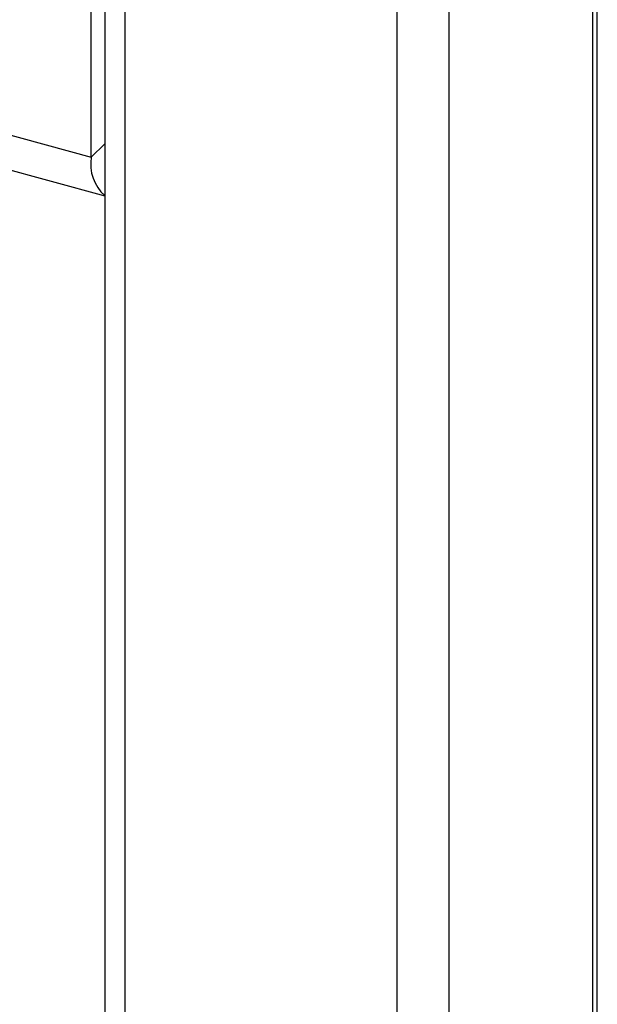
# Paper-space layout '_Trimetric' of a CAD drawing. Units: millimetres. Extents: x -231 to 326, y -1048 to 136.
# Drawn here: x 182 to 227, y -739 to -662 of the extents above; entities that cross this region are included whole.
import ezdxf

# ---------------------------------------------------------------- set-up
doc = ezdxf.new("R2010")
doc.units = ezdxf.units.MM

psp = doc.layouts.new('_Trimetric')

# ---------------------------------------------------------------- linework, layer by layer
at = {"color": 7, "linetype": 'Continuous', "lineweight": 25}
for p, q in [((227.052, -906.786), (227.052, -53.904)), ((226.705, -907.507), (226.705, -54.625)), ((188.625, -59.068), (188.625, -911.949)), ((190.225, -913.316), (190.225, -60.434)), ((215.504, -918.439), (215.504, -65.558)), ((211.451, -919.084), (211.451, -66.203)), ((187.572, -672.588), (187.572, -613.443)), ((69.196, -643.139), (188.625, -675.598))]:
    psp.add_line(p, q, dxfattribs=at)
at = {"color": 8, "linetype": 'Continuous', "lineweight": 25}
for p, q in [((71.379, -641.009), (187.572, -672.588)), ((187.572, -672.588), (188.625, -671.56))]:
    psp.add_line(p, q, dxfattribs=at)
at = {"color": 7, "linetype": 'Continuous', "lineweight": 25}
psp.add_arc((190.833, -673.121), 3.304, 170.71888, 228.07692, dxfattribs=at)

doc.saveas('drawing.dxf')
